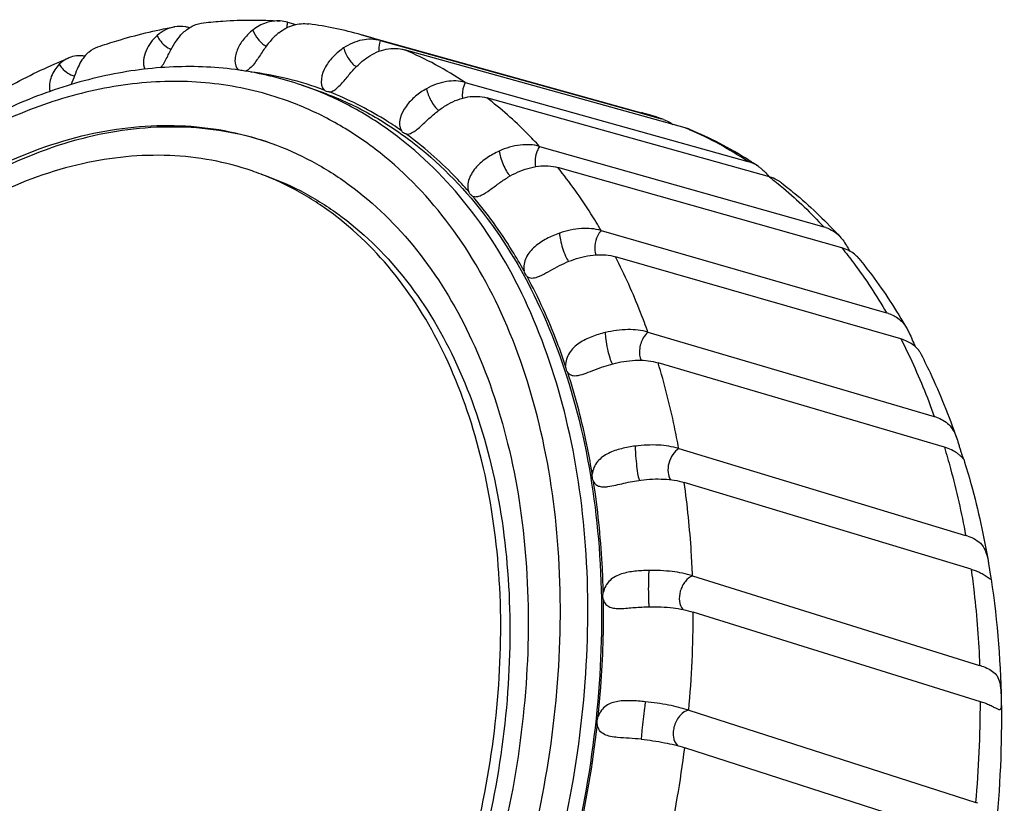
# Model space of a CAD drawing. Units: millimetres. Extents: x 379 to 3052, y 122 to 2056.
# Drawn here: x 1546 to 1561, y 2013 to 2025 of the extents above; entities that cross this region are included whole.
import ezdxf

# ---------------------------------------------------------------- set-up
doc = ezdxf.new("R2010")
doc.units = ezdxf.units.MM
doc.header["$LTSCALE"] = 173.25
doc.layers.add('XX0272_P03A_SW_ANGLE_LAVEL_BL4', color=7, linetype='CONTINUOUS')
doc.layers.add('YA2031_D012_KNOB_BL5', color=7, linetype='CONTINUOUS')

# ---------------------------------------------------------------- blocks, each defined once
blk = doc.blocks.new('XX0272_P03A_SW_ANGLE_LAVEL_BL4', base_point=(1154.214, 1212.665))
at = {"layer": 'XX0272_P03A_SW_ANGLE_LAVEL_BL4', "color": 7, "linetype": 'CONTINUOUS'}
blk.add_arc((1548.081, 2018.749), 4.418, 69.1801, 71.1177, dxfattribs=at)
for points, knots in [([(1549.511, 2022.929), (1549.308, 2022.999), (1548.888, 2023.109), (1548.01, 2023.207), (1546.85, 2023.09), (1545.47, 2022.587), (1544.129, 2021.748), (1542.872, 2020.607), (1541.743, 2019.207), (1540.781, 2017.597), (1540.276, 2016.428), (1540.06, 2015.824)], [0, 0, 0, 0, 0.049649, 0.099878, 0.203923, 0.315704, 0.436886, 0.567544, 0.706473, 0.851538, 1, 1, 1, 1]), ([(1552.49, 2011.111), (1552.71, 2011.724), (1553.067, 2012.971), (1553.349, 2014.862), (1553.365, 2016.703), (1553.113, 2018.425), (1552.6, 2019.965), (1551.841, 2021.265), (1551.007, 2022.117), (1550.255, 2022.614), (1549.855, 2022.801), (1549.651, 2022.878)], [0, 0, 0, 0, 0.147566, 0.292351, 0.431477, 0.562625, 0.684375, 0.796563, 0.900632, 0.950676, 1, 1, 1, 1]), ([(1549.652, 2022.881), (1549.861, 2022.809), (1550.271, 2022.634), (1551.046, 2022.155), (1551.908, 2021.316), (1552.697, 2020.018), (1553.233, 2018.469), (1553.502, 2016.73), (1553.496, 2014.866), (1553.215, 2012.949), (1552.854, 2011.685), (1552.631, 2011.062)], [0, 0, 0, 0, 0.049394, 0.099395, 0.203159, 0.314972, 0.436463, 0.567563, 0.706861, 0.851994, 1, 1, 1, 1])]:
    blk.add_open_spline(points, degree=3, knots=knots, dxfattribs=at)
blk = doc.blocks.new('YA2031_D012_KNOB_BL5', base_point=(1156.601, 1212.306))
at = {"layer": 'YA2031_D012_KNOB_BL5', "color": 7, "linetype": 'CONTINUOUS'}
for p, q in [((1550.056, 2025.223), (1550.185, 2025.187)), ((1550.056, 2025.223), (1550.185, 2025.187)), ((1551.196, 2025.029), (1555.516, 2023.828)), ((1551.488, 2024.939), (1555.514, 2023.82)), ((1556.192, 2023.593), (1551.861, 2024.798)), ((1550.279, 2024.252), (1550.491, 2024.179)), ((1552.798, 2024.295), (1557.156, 2023.076)), ((1550.491, 2024.179), (1550.648, 2024.122)), ((1557.488, 2022.838), (1553.13, 2024.057)), ((1555.514, 2023.82), (1555.819, 2023.735)), ((1555.514, 2023.82), (1555.819, 2023.735)), ((1555.851, 2023.725), (1555.849, 2023.725)), ((1549.743, 2023.378), (1549.887, 2023.326)), ((1553.944, 2023.309), (1558.326, 2022.069)), ((1558.607, 2021.743), (1554.226, 2022.983)), ((1554.894, 2022.012), (1559.294, 2020.744)), ((1559.516, 2020.339), (1555.115, 2021.607)), ((1555.616, 2020.444), (1560.031, 2019.142)), ((1560.187, 2018.67), (1555.772, 2019.972)), ((1556.091, 2018.651), (1560.515, 2017.311)), ((1560.485, 2018.486), (1560.485, 2018.485)), ((1560.6, 2016.788), (1556.176, 2018.127)), ((1560.869, 2016.88), (1560.901, 2016.682)), ((1556.303, 2016.688), (1560.731, 2015.307)), ((1555.636, 2016.211), (1555.641, 2016.211)), ((1560.742, 2014.747), (1556.314, 2016.129)), ((1556.246, 2014.616), (1560.672, 2013.191)), ((1560.609, 2012.612), (1556.183, 2014.037))]:
    blk.add_line(p, q, dxfattribs=at)
at = {"layer": 'YA2031_D012_KNOB_BL5', "color": 9, "linetype": 'CONTINUOUS'}
for p, q in [((1550.436, 2024.195), (1550.279, 2024.252)), ((1555.512, 2014.183), (1555.511, 2014.168))]:
    blk.add_line(p, q, dxfattribs=at)
at = {"layer": 'YA2031_D012_KNOB_BL5', "color": 7, "linetype": 'CONTINUOUS'}
for centre, radius, start, end in [((1549.909, 2024.693), 0.55, 74.4404, 86.1223), ((1549.542, 2019.074), 6.18, 74.4856, 82.1507), ((1548.554, 2019.156), 5.381, 80.9374, 81.8438), ((1548.574, 2019.263), 5.272, 71.1247, 80.969), ((1553.851, 2017.837), 6.219, 71.2541, 74.4633), ((1555.662, 2023.173), 0.584, 71.2612, 71.8388), ((1556.042, 2023.054), 0.56, 71.136, 74.4738), ((1556.044, 2023.058), 0.556, 67.1981, 71.1199), ((1553.819, 2017.763), 6.299, 57.8686, 67.2052), ((1557.001, 2022.522), 0.575, 71.1667, 74.4309), ((1553.729, 2017.611), 6.475, 56.3768, 57.9099), ((1557.007, 2022.541), 0.555, 56.4107, 71.097), ((1556.498, 2022.066), 1.253, 38.1203, 38.7137), ((1557.332, 2022.282), 0.578, 71.1495, 74.3931), ((1558.16, 2021.482), 0.609, 71.16, 74.2518), ((1558.439, 2021.15), 0.616, 71.1614, 74.2149), ((1559.11, 2020.102), 0.667, 71.151, 73.9807), ((1559.328, 2019.686), 0.68, 71.1709, 73.9457), ((1559.817, 2018.411), 0.761, 71.1399, 73.6266), ((1559.966, 2017.919), 0.783, 71.1775, 73.5944), ((1560.251, 2016.435), 0.915, 71.1269, 73.2005), ((1560.324, 2015.876), 0.952, 71.1811, 73.1721), ((1560.379, 2014.175), 1.186, 71.1124, 72.7152), ((1560.368, 2013.546), 1.258, 71.1815, 72.6914), ((1560.136, 2011.525), 1.75, 71.0999, 72.1875)]:
    blk.add_arc(centre, radius, start, end, dxfattribs=at)
at = {"layer": 'YA2031_D012_KNOB_BL5', "color": 9, "linetype": 'CONTINUOUS'}
for centre, radius, start, end in [((1549.711, 2019.688), 5.544, 71.2964, 74.4648), ((1549.646, 2019.551), 5.695, 56.3995, 67.1094), ((1548.846, 2019.367), 5.128, 69.714, 82.8357), ((1548.635, 2019.445), 5.08, 68.5915, 69.2329), ((1554.001, 2018.375), 5.66, 71.2542, 74.4635), ((1553.993, 2018.358), 5.678, 66.5052, 67.2154), ((1553.954, 2018.271), 5.774, 56.3193, 66.4883), ((1539.837, 2016.115), 16.477, 354.7798, 0.0472), ((1544.161, 2014.717), 16.581, 354.7209, 0.1061), ((1538.313, 2016.264), 16.628, 347.1514, 353.5513), ((1538.271, 2016.29), 18.053, 347.8708, 352.8318)]:
    blk.add_arc(centre, radius, start, end, dxfattribs=at)
at = {"layer": 'YA2031_D012_KNOB_BL5', "color": 7, "linetype": 'CONTINUOUS'}
for points, knots in [([(1547.132, 2024.842), (1547.23, 2024.875), (1547.617, 2025.001), (1548.014, 2025.097), (1548.314, 2025.15)], [0, 0, 0, 0, 0.253368, 1, 1, 1, 1]), ([(1548.314, 2025.15), (1548.265, 2025.141), (1548.169, 2025.109), (1548.085, 2025.051), (1548.047, 2025.017)], [0, 0, 0, 0, 0.489309, 1, 1, 1, 1]), ([(1548.545, 2025.137), (1548.526, 2025.142), (1548.45, 2025.16), (1548.371, 2025.16), (1548.314, 2025.15)], [0, 0, 0, 0, 0.255597, 1, 1, 1, 1]), ([(1548.466, 2025.077), (1548.509, 2025.115), (1548.602, 2025.178), (1548.711, 2025.209), (1548.765, 2025.215)], [0, 0, 0, 0, 0.510814, 1, 1, 1, 1]), ([(1548.765, 2025.215), (1548.864, 2025.225), (1549.256, 2025.261), (1549.652, 2025.261), (1549.946, 2025.242)], [0, 0, 0, 0, 0.252294, 1, 1, 1, 1]), ([(1549.946, 2025.242), (1549.873, 2025.247), (1549.719, 2025.225), (1549.585, 2025.15), (1549.523, 2025.102)], [0, 0, 0, 0, 0.483566, 1, 1, 1, 1]), ([(1549.926, 2025.061), (1549.992, 2025.112), (1550.14, 2025.193), (1550.308, 2025.207), (1550.386, 2025.197)], [0, 0, 0, 0, 0.516707, 1, 1, 1, 1]), ([(1548.047, 2025.017), (1548.011, 2024.985), (1547.945, 2024.913), (1547.87, 2024.784), (1547.829, 2024.643), (1547.837, 2024.541), (1547.857, 2024.499)], [0, 0, 0, 0, 0.245216, 0.501461, 0.759207, 1, 1, 1, 1]), ([(1548.104, 2024.521), (1548.142, 2024.57), (1548.199, 2024.676), (1548.276, 2024.83), (1548.361, 2024.968), (1548.43, 2025.045), (1548.466, 2025.077)], [0, 0, 0, 0, 0.27555, 0.539289, 0.779236, 1, 1, 1, 1]), ([(1549.523, 2025.102), (1549.475, 2025.065), (1549.409, 2025), (1549.335, 2024.9), (1549.289, 2024.816), (1549.257, 2024.727), (1549.239, 2024.614), (1549.262, 2024.518), (1549.302, 2024.484)], [0, 0, 0, 0, 0.253055, 0.384239, 0.516748, 0.648751, 0.777397, 1, 1, 1, 1]), ([(1549.926, 2025.061), (1549.881, 2025.026), (1549.797, 2024.944), (1549.688, 2024.799), (1549.604, 2024.666), (1549.529, 2024.563), (1549.485, 2024.518), (1549.462, 2024.499)], [0, 0, 0, 0, 0.230918, 0.478847, 0.743328, 0.876042, 1, 1, 1, 1]), ([(1546.962, 2024.734), (1546.974, 2024.746), (1547.024, 2024.791), (1547.085, 2024.825), (1547.132, 2024.842)], [0, 0, 0, 0, 0.256526, 1, 1, 1, 1]), ([(1551.488, 2024.939), (1551.398, 2024.964), (1551.193, 2024.967), (1551.008, 2024.883), (1550.923, 2024.826)], [0, 0, 0, 0, 0.476266, 1, 1, 1, 1]), ([(1546.931, 2024.7), (1546.889, 2024.706), (1546.805, 2024.709), (1546.723, 2024.689), (1546.686, 2024.673)], [0, 0, 0, 0, 0.509655, 1, 1, 1, 1]), ([(1546.962, 2024.734), (1546.905, 2024.678), (1546.812, 2024.521), (1546.759, 2024.351), (1546.719, 2024.261)], [0, 0, 0, 0, 0.447755, 1, 1, 1, 1]), ([(1550.923, 2024.826), (1550.868, 2024.789), (1550.79, 2024.725), (1550.7, 2024.622), (1550.596, 2024.473), (1550.539, 2024.262), (1550.624, 2024.177)], [0, 0, 0, 0, 0.260094, 0.394218, 0.529425, 1, 1, 1, 1]), ([(1550.785, 2024.18), (1550.809, 2024.196), (1550.854, 2024.236), (1550.936, 2024.326), (1551.033, 2024.446), (1551.156, 2024.578), (1551.248, 2024.653), (1551.296, 2024.684)], [0, 0, 0, 0, 0.119182, 0.247596, 0.508877, 0.760857, 1, 1, 1, 1]), ([(1551.296, 2024.684), (1551.381, 2024.742), (1551.566, 2024.826), (1551.771, 2024.823), (1551.861, 2024.798)], [0, 0, 0, 0, 0.523738, 1, 1, 1, 1]), ([(1549.317, 2024.483), (1548.98, 2024.531), (1548.286, 2024.564), (1547.234, 2024.425), (1546.176, 2024.105), (1544.75, 2023.43), (1543.051, 2022.155), (1541.92, 2020.844), (1541.398, 2020.116)], [0, 0, 0, 0, 0.107612, 0.218644, 0.334411, 0.455815, 0.716467, 1, 1, 1, 1]), ([(1545.541, 2024.109), (1545.635, 2024.163), (1546.006, 2024.37), (1546.392, 2024.553), (1546.686, 2024.673)], [0, 0, 0, 0, 0.253869, 1, 1, 1, 1]), ([(1546.538, 2024.574), (1546.485, 2024.521), (1546.42, 2024.421), (1546.381, 2024.272), (1546.384, 2024.192), (1546.395, 2024.156)], [0, 0, 0, 0, 0.491192, 0.74895, 1, 1, 1, 1]), ([(1546.686, 2024.673), (1546.672, 2024.668), (1546.618, 2024.642), (1546.57, 2024.606), (1546.538, 2024.574)], [0, 0, 0, 0, 0.246437, 1, 1, 1, 1]), ([(1549.462, 2024.499), (1549.457, 2024.496), (1549.441, 2024.484), (1549.422, 2024.473), (1549.408, 2024.468)], [0, 0, 0, 0, 0.263569, 1, 1, 1, 1]), ([(1552.798, 2024.295), (1552.705, 2024.321), (1552.492, 2024.325), (1552.297, 2024.25), (1552.202, 2024.197)], [0, 0, 0, 0, 0.471586, 1, 1, 1, 1]), ([(1550.648, 2024.122), (1550.881, 2024.034), (1551.338, 2023.821), (1552.199, 2023.256), (1553.153, 2022.287), (1554.026, 2020.808), (1554.619, 2019.055), (1554.917, 2017.093), (1554.911, 2014.994), (1554.603, 2012.834), (1554.004, 2010.691), (1553.137, 2008.645), (1552.033, 2006.772), (1550.732, 2005.139), (1549.281, 2003.807), (1547.73, 2002.826), (1546.372, 2002.326), (1545.301, 2002.149), (1544.524, 2002.126), (1543.769, 2002.209), (1543.283, 2002.336), (1543.048, 2002.417)], [0, 0, 0, 0, 0.02476, 0.049875, 0.102078, 0.158311, 0.219306, 0.285002, 0.35471, 0.427298, 0.501347, 0.575308, 0.647639, 0.716948, 0.78214, 0.842591, 0.89832, 0.924693, 0.950268, 0.97528, 1, 1, 1, 1]), ([(1550.702, 2024.148), (1550.688, 2024.147), (1550.658, 2024.151), (1550.634, 2024.167), (1550.624, 2024.177)], [0, 0, 0, 0, 0.498054, 1, 1, 1, 1]), ([(1550.702, 2024.148), (1550.709, 2024.148), (1550.739, 2024.153), (1550.766, 2024.167), (1550.785, 2024.18)], [0, 0, 0, 0, 0.230733, 1, 1, 1, 1]), ([(1552.202, 2024.197), (1552.142, 2024.164), (1552.055, 2024.105), (1551.952, 2024.008), (1551.826, 2023.862), (1551.746, 2023.658), (1551.814, 2023.55)], [0, 0, 0, 0, 0.258217, 0.390514, 0.523644, 1, 1, 1, 1]), ([(1552.534, 2023.96), (1552.629, 2024.013), (1552.824, 2024.088), (1553.037, 2024.083), (1553.13, 2024.057)], [0, 0, 0, 0, 0.528417, 1, 1, 1, 1]), ([(1551.991, 2023.526), (1552.015, 2023.539), (1552.06, 2023.572), (1552.147, 2023.649), (1552.254, 2023.752), (1552.387, 2023.867), (1552.484, 2023.932), (1552.534, 2023.96)], [0, 0, 0, 0, 0.115892, 0.240973, 0.499284, 0.754132, 1, 1, 1, 1]), ([(1542.804, 2003.56), (1542.591, 2003.64), (1542.174, 2003.835), (1541.389, 2004.351), (1540.517, 2005.235), (1539.72, 2006.586), (1539.178, 2008.187), (1538.906, 2009.978), (1538.912, 2011.894), (1539.193, 2013.867), (1539.74, 2015.823), (1540.532, 2017.691), (1541.54, 2019.402), (1542.728, 2020.893), (1544.052, 2022.109), (1545.469, 2023.004), (1546.928, 2023.543), (1548.155, 2023.671), (1549.085, 2023.568), (1549.529, 2023.452), (1549.743, 2023.378)], [0, 0, 0, 0, 0.024763, 0.049881, 0.102089, 0.158329, 0.219331, 0.285034, 0.354751, 0.427346, 0.501404, 0.575374, 0.647713, 0.717029, 0.78223, 0.842687, 0.898423, 0.950263, 0.975277, 1, 1, 1, 1]), ([(1549.743, 2023.377), (1549.528, 2023.447), (1549.083, 2023.556), (1548.153, 2023.645), (1546.929, 2023.501), (1545.476, 2022.947), (1544.067, 2022.04), (1542.751, 2020.817), (1541.573, 2019.322), (1540.575, 2017.611), (1539.793, 2015.746), (1539.254, 2013.795), (1538.98, 2011.83), (1538.98, 2009.921), (1539.255, 2008.139), (1539.798, 2006.547), (1540.594, 2005.203), (1541.464, 2004.323), (1542.247, 2003.81), (1542.663, 2003.616), (1542.875, 2003.536)], [0, 0, 0, 0, 0.024723, 0.049765, 0.101728, 0.15763, 0.218252, 0.283583, 0.352978, 0.425341, 0.499282, 0.573267, 0.64576, 0.71536, 0.780946, 0.841846, 0.898006, 0.950158, 0.975256, 1, 1, 1, 1]), ([(1555.851, 2023.725), (1555.864, 2023.72), (1555.917, 2023.7), (1555.967, 2023.671), (1556.002, 2023.646)], [0, 0, 0, 0, 0.247005, 1, 1, 1, 1]), ([(1551.884, 2023.5), (1551.87, 2023.503), (1551.842, 2023.515), (1551.822, 2023.537), (1551.814, 2023.55)], [0, 0, 0, 0, 0.483665, 1, 1, 1, 1]), ([(1551.884, 2023.5), (1551.893, 2023.499), (1551.93, 2023.497), (1551.966, 2023.512), (1551.991, 2023.526)], [0, 0, 0, 0, 0.22883, 1, 1, 1, 1]), ([(1549.887, 2023.326), (1550.1, 2023.246), (1550.516, 2023.051), (1551.302, 2022.536), (1552.174, 2021.651), (1552.971, 2020.3), (1553.513, 2018.699), (1553.784, 2016.908), (1553.779, 2014.992), (1553.498, 2013.019), (1552.951, 2011.063), (1552.159, 2009.195), (1551.151, 2007.484), (1549.963, 2005.993), (1548.638, 2004.778), (1547.222, 2003.882), (1545.762, 2003.343), (1544.536, 2003.216), (1543.606, 2003.319), (1543.162, 2003.435), (1542.947, 2003.508)], [0, 0, 0, 0, 0.024763, 0.049881, 0.102089, 0.158329, 0.219331, 0.285034, 0.354751, 0.427346, 0.501404, 0.575374, 0.647713, 0.717029, 0.78223, 0.842687, 0.898423, 0.950263, 0.975277, 1, 1, 1, 1]), ([(1553.944, 2023.309), (1553.849, 2023.336), (1553.631, 2023.345), (1553.425, 2023.282), (1553.323, 2023.236)], [0, 0, 0, 0, 0.468877, 1, 1, 1, 1]), ([(1553.323, 2023.236), (1553.258, 2023.206), (1553.132, 2023.137), (1552.993, 2023.022), (1552.904, 2022.907), (1552.855, 2022.811), (1552.833, 2022.709), (1552.84, 2022.641), (1552.852, 2022.611)], [0, 0, 0, 0, 0.251613, 0.507516, 0.635902, 0.763466, 0.887433, 1, 1, 1, 1]), ([(1553.604, 2022.91), (1553.706, 2022.956), (1553.912, 2023.019), (1554.13, 2023.01), (1554.226, 2022.983)], [0, 0, 0, 0, 0.531126, 1, 1, 1, 1]), ([(1553.043, 2022.555), (1553.091, 2022.576), (1553.182, 2022.639), (1553.314, 2022.738), (1553.454, 2022.834), (1553.553, 2022.887), (1553.604, 2022.91)], [0, 0, 0, 0, 0.236423, 0.492052, 0.74875, 1, 1, 1, 1]), ([(1557.314, 2023.003), (1557.329, 2022.993), (1557.389, 2022.949), (1557.441, 2022.894), (1557.476, 2022.85)], [0, 0, 0, 0, 0.236352, 1, 1, 1, 1]), ([(1557.673, 2022.747), (1557.662, 2022.756), (1557.614, 2022.789), (1557.561, 2022.814), (1557.519, 2022.829)], [0, 0, 0, 0, 0.244764, 1, 1, 1, 1]), ([(1557.673, 2022.747), (1557.754, 2022.685), (1558.075, 2022.427), (1558.372, 2022.14), (1558.582, 2021.912)], [0, 0, 0, 0, 0.247728, 1, 1, 1, 1]), ([(1552.911, 2022.543), (1552.898, 2022.549), (1552.873, 2022.569), (1552.858, 2022.596), (1552.852, 2022.611)], [0, 0, 0, 0, 0.473541, 1, 1, 1, 1]), ([(1552.911, 2022.543), (1552.93, 2022.534), (1552.978, 2022.529), (1553.021, 2022.545), (1553.043, 2022.555)], [0, 0, 0, 0, 0.464886, 1, 1, 1, 1]), ([(1554.251, 2021.97), (1554.183, 2021.946), (1554.049, 2021.889), (1553.866, 2021.771), (1553.745, 2021.629), (1553.7, 2021.494), (1553.698, 2021.422), (1553.705, 2021.389)], [0, 0, 0, 0, 0.251733, 0.50508, 0.757356, 0.882729, 1, 1, 1, 1]), ([(1554.894, 2022.012), (1554.796, 2022.04), (1554.574, 2022.055), (1554.36, 2022.008), (1554.251, 2021.97)], [0, 0, 0, 0, 0.467619, 1, 1, 1, 1]), ([(1558.357, 2022.059), (1558.399, 2022.044), (1558.482, 2022.005), (1558.551, 2021.945), (1558.582, 2021.912)], [0, 0, 0, 0, 0.49625, 1, 1, 1, 1]), ([(1558.582, 2021.912), (1558.595, 2021.897), (1558.651, 2021.829), (1558.695, 2021.753), (1558.728, 2021.693)], [0, 0, 0, 0, 0.226107, 1, 1, 1, 1]), ([(1554.472, 2021.565), (1554.582, 2021.603), (1554.796, 2021.651), (1555.018, 2021.636), (1555.115, 2021.607)], [0, 0, 0, 0, 0.532384, 1, 1, 1, 1]), ([(1558.867, 2021.582), (1558.853, 2021.598), (1558.789, 2021.664), (1558.706, 2021.71), (1558.638, 2021.733)], [0, 0, 0, 0, 0.22621, 1, 1, 1, 1]), ([(1553.911, 2021.295), (1553.957, 2021.311), (1554.047, 2021.358), (1554.228, 2021.46), (1554.372, 2021.53), (1554.472, 2021.565)], [0, 0, 0, 0, 0.234243, 0.487532, 1, 1, 1, 1]), ([(1558.867, 2021.582), (1558.935, 2021.498), (1559.205, 2021.152), (1559.446, 2020.783), (1559.611, 2020.497)], [0, 0, 0, 0, 0.246573, 1, 1, 1, 1]), ([(1553.751, 2021.304), (1553.746, 2021.309), (1553.723, 2021.333), (1553.71, 2021.365), (1553.705, 2021.389)], [0, 0, 0, 0, 0.229878, 1, 1, 1, 1]), ([(1553.751, 2021.304), (1553.761, 2021.296), (1553.785, 2021.283), (1553.84, 2021.275), (1553.883, 2021.285), (1553.911, 2021.295)], [0, 0, 0, 0, 0.231934, 0.46893, 1, 1, 1, 1]), ([(1559.326, 2020.734), (1559.384, 2020.714), (1559.499, 2020.655), (1559.579, 2020.553), (1559.612, 2020.497)], [0, 0, 0, 0, 0.487377, 1, 1, 1, 1]), ([(1554.958, 2020.438), (1554.887, 2020.421), (1554.748, 2020.379), (1554.552, 2020.285), (1554.391, 2020.138), (1554.342, 2019.992), (1554.347, 2019.922)], [0, 0, 0, 0, 0.253148, 0.504822, 0.754465, 1, 1, 1, 1]), ([(1555.616, 2020.444), (1555.517, 2020.473), (1555.293, 2020.496), (1555.072, 2020.466), (1554.958, 2020.438)], [0, 0, 0, 0, 0.467369, 1, 1, 1, 1]), ([(1559.612, 2020.497), (1559.623, 2020.477), (1559.67, 2020.387), (1559.705, 2020.291), (1559.739, 2020.221)], [0, 0, 0, 0, 0.231907, 1, 1, 1, 1]), ([(1559.807, 2020.141), (1559.798, 2020.158), (1559.769, 2020.194), (1559.688, 2020.267), (1559.607, 2020.309), (1559.547, 2020.329)], [0, 0, 0, 0, 0.180566, 0.422132, 1, 1, 1, 1]), ([(1559.807, 2020.141), (1559.862, 2020.035), (1560.077, 2019.601), (1560.259, 2019.151), (1560.379, 2018.806)], [0, 0, 0, 0, 0.24589, 1, 1, 1, 1]), ([(1555.113, 2019.967), (1555.228, 2019.994), (1555.449, 2020.025), (1555.673, 2020.002), (1555.772, 2019.972)], [0, 0, 0, 0, 0.532634, 1, 1, 1, 1]), ([(1554.379, 2019.823), (1554.375, 2019.829), (1554.356, 2019.859), (1554.348, 2019.895), (1554.347, 2019.922)], [0, 0, 0, 0, 0.229143, 1, 1, 1, 1]), ([(1554.379, 2019.823), (1554.389, 2019.81), (1554.414, 2019.787), (1554.462, 2019.772), (1554.515, 2019.773), (1554.55, 2019.779), (1554.569, 2019.784)], [0, 0, 0, 0, 0.236912, 0.471428, 0.723344, 1, 1, 1, 1]), ([(1554.569, 2019.784), (1554.612, 2019.794), (1554.7, 2019.826), (1554.878, 2019.897), (1555.017, 2019.944), (1555.113, 2019.967)], [0, 0, 0, 0, 0.233667, 0.484896, 1, 1, 1, 1]), ([(1560.063, 2019.132), (1560.133, 2019.108), (1560.237, 2019.053), (1560.333, 2018.926), (1560.365, 2018.849), (1560.379, 2018.806)], [0, 0, 0, 0, 0.472094, 0.713745, 1, 1, 1, 1]), ([(1560.379, 2018.806), (1560.392, 2018.77), (1560.408, 2018.714), (1560.429, 2018.641), (1560.445, 2018.591), (1560.459, 2018.548), (1560.471, 2018.517), (1560.48, 2018.497), (1560.484, 2018.489), (1560.485, 2018.486)], [0, 0, 0, 0, 0.341809, 0.515033, 0.675658, 0.810903, 0.91181, 0.974367, 1, 1, 1, 1]), ([(1555.422, 2018.688), (1555.35, 2018.678), (1555.209, 2018.653), (1555.004, 2018.586), (1554.826, 2018.462), (1554.763, 2018.324), (1554.758, 2018.253)], [0, 0, 0, 0, 0.254919, 0.504953, 0.750728, 1, 1, 1, 1]), ([(1556.091, 2018.651), (1555.991, 2018.681), (1555.766, 2018.714), (1555.541, 2018.703), (1555.422, 2018.688)], [0, 0, 0, 0, 0.467744, 1, 1, 1, 1]), ([(1560.485, 2018.485), (1560.484, 2018.486), (1560.483, 2018.489), (1560.478, 2018.493), (1560.471, 2018.502), (1560.462, 2018.511), (1560.451, 2018.523), (1560.433, 2018.54), (1560.405, 2018.563), (1560.367, 2018.59), (1560.306, 2018.626), (1560.255, 2018.648), (1560.219, 2018.66)], [0, 0, 0, 0, 0.008779, 0.030193, 0.062444, 0.103983, 0.153472, 0.209777, 0.339115, 0.486077, 0.646718, 1, 1, 1, 1]), ([(1560.485, 2018.486), (1560.526, 2018.357), (1560.681, 2017.829), (1560.799, 2017.289), (1560.869, 2016.88)], [0, 0, 0, 0, 0.245679, 1, 1, 1, 1]), ([(1554.776, 2018.143), (1554.773, 2018.151), (1554.759, 2018.186), (1554.756, 2018.224), (1554.758, 2018.253)], [0, 0, 0, 0, 0.231139, 1, 1, 1, 1]), ([(1554.999, 2018.064), (1555.039, 2018.069), (1555.121, 2018.086), (1555.289, 2018.127), (1555.419, 2018.153), (1555.507, 2018.164)], [0, 0, 0, 0, 0.23467, 0.484395, 1, 1, 1, 1]), ([(1555.507, 2018.164), (1555.625, 2018.179), (1555.851, 2018.19), (1556.075, 2018.158), (1556.176, 2018.127)], [0, 0, 0, 0, 0.532258, 1, 1, 1, 1]), ([(1554.776, 2018.143), (1554.785, 2018.124), (1554.81, 2018.091), (1554.867, 2018.064), (1554.932, 2018.057), (1554.976, 2018.061), (1554.999, 2018.064)], [0, 0, 0, 0, 0.242867, 0.475653, 0.72522, 1, 1, 1, 1]), ([(1560.547, 2017.301), (1560.589, 2017.286), (1560.669, 2017.253), (1560.773, 2017.17), (1560.84, 2017.039), (1560.859, 2016.937), (1560.869, 2016.88)], [0, 0, 0, 0, 0.237395, 0.454323, 0.691969, 1, 1, 1, 1]), ([(1555.63, 2016.771), (1555.558, 2016.77), (1555.416, 2016.762), (1555.208, 2016.727), (1555.016, 2016.632), (1554.941, 2016.502), (1554.927, 2016.433)], [0, 0, 0, 0, 0.257941, 0.507441, 0.749061, 1, 1, 1, 1]), ([(1560.907, 2016.638), (1561.108, 2015.313), (1561.114, 2013.238), (1560.64, 2010.519), (1560.036, 2008.474), (1559.205, 2006.514), (1557.852, 2004.131), (1556.535, 2002.549), (1555.542, 2001.67)], [0, 0, 0, 0, 0.243984, 0.372034, 0.501733, 0.63119, 0.758535, 1, 1, 1, 1]), ([(1556.303, 2016.688), (1556.202, 2016.72), (1555.978, 2016.762), (1555.751, 2016.773), (1555.63, 2016.771)], [0, 0, 0, 0, 0.468409, 1, 1, 1, 1]), ([(1560.895, 2016.636), (1560.883, 2016.641), (1560.863, 2016.656), (1560.832, 2016.677), (1560.801, 2016.698), (1560.758, 2016.723), (1560.702, 2016.751), (1560.655, 2016.769), (1560.632, 2016.777)], [0, 0, 0, 0, 0.124801, 0.249865, 0.37487, 0.499907, 0.74994, 1, 1, 1, 1]), ([(1560.901, 2016.682), (1560.902, 2016.674), (1560.904, 2016.661), (1560.905, 2016.646), (1560.903, 2016.635), (1560.897, 2016.636), (1560.895, 2016.636)], [0, 0, 0, 0, 0.454979, 0.734733, 0.876371, 1, 1, 1, 1]), ([(1554.93, 2016.316), (1554.927, 2016.325), (1554.92, 2016.363), (1554.922, 2016.404), (1554.927, 2016.433)], [0, 0, 0, 0, 0.234787, 1, 1, 1, 1]), ([(1554.93, 2016.316), (1554.937, 2016.29), (1554.961, 2016.243), (1555.029, 2016.2), (1555.108, 2016.185), (1555.163, 2016.184), (1555.192, 2016.184)], [0, 0, 0, 0, 0.247789, 0.479327, 0.727622, 1, 1, 1, 1]), ([(1555.192, 2016.184), (1555.264, 2016.186), (1555.412, 2016.201), (1555.56, 2016.21), (1555.636, 2016.211)], [0, 0, 0, 0, 0.485908, 1, 1, 1, 1]), ([(1555.641, 2016.211), (1555.762, 2016.213), (1555.989, 2016.203), (1556.213, 2016.16), (1556.314, 2016.129)], [0, 0, 0, 0, 0.531593, 1, 1, 1, 1]), ([(1560.762, 2015.297), (1560.798, 2015.285), (1560.865, 2015.258), (1560.954, 2015.204), (1561.021, 2015.12), (1561.047, 2015.026), (1561.057, 2014.938), (1561.061, 2014.861), (1561.063, 2014.785), (1561.064, 2014.72), (1561.063, 2014.674), (1561.06, 2014.648), (1561.056, 2014.636), (1561.05, 2014.627), (1561.038, 2014.622), (1561.028, 2014.624), (1561.022, 2014.626)], [0, 0, 0, 0, 0.134521, 0.253375, 0.368614, 0.506469, 0.591718, 0.685856, 0.779991, 0.86128, 0.92022, 0.940497, 0.95547, 0.966629, 0.976375, 1, 1, 1, 1]), ([(1555.575, 2014.747), (1555.503, 2014.754), (1555.363, 2014.765), (1555.157, 2014.762), (1554.991, 2014.711), (1554.892, 2014.616), (1554.86, 2014.553), (1554.849, 2014.519)], [0, 0, 0, 0, 0.261313, 0.51083, 0.747544, 0.870182, 1, 1, 1, 1]), ([(1556.246, 2014.616), (1556.144, 2014.649), (1555.922, 2014.702), (1555.696, 2014.735), (1555.575, 2014.747)], [0, 0, 0, 0, 0.469084, 1, 1, 1, 1]), ([(1561.022, 2014.626), (1561.007, 2014.631), (1560.974, 2014.648), (1560.92, 2014.676), (1560.852, 2014.709), (1560.801, 2014.728), (1560.774, 2014.737)], [0, 0, 0, 0, 0.17019, 0.402728, 0.68244, 1, 1, 1, 1]), ([(1554.835, 2014.397), (1554.834, 2014.407), (1554.832, 2014.448), (1554.839, 2014.489), (1554.849, 2014.519)], [0, 0, 0, 0, 0.239299, 1, 1, 1, 1]), ([(1555.148, 2014.196), (1555.111, 2014.2), (1555.042, 2014.209), (1554.944, 2014.237), (1554.862, 2014.298), (1554.839, 2014.363), (1554.835, 2014.397)], [0, 0, 0, 0, 0.270783, 0.518794, 0.749712, 1, 1, 1, 1]), ([(1555.512, 2014.168), (1555.45, 2014.174), (1555.329, 2014.183), (1555.207, 2014.19), (1555.148, 2014.196)], [0, 0, 0, 0, 0.510674, 1, 1, 1, 1]), ([(1555.512, 2014.168), (1555.633, 2014.156), (1555.859, 2014.123), (1556.081, 2014.07), (1556.183, 2014.037)], [0, 0, 0, 0, 0.530917, 1, 1, 1, 1])]:
    blk.add_open_spline(points, degree=3, knots=knots, dxfattribs=at)
at = {"layer": 'YA2031_D012_KNOB_BL5', "color": 9, "linetype": 'CONTINUOUS'}
for points, knots in [([(1550.056, 2025.223), (1550.055, 2025.216), (1550.049, 2025.187), (1550.046, 2025.159), (1550.046, 2025.137)], [0, 0, 0, 0, 0.245542, 1, 1, 1, 1]), ([(1548.047, 2025.017), (1548.057, 2024.995), (1548.109, 2024.906), (1548.192, 2024.832), (1548.264, 2024.803)], [0, 0, 0, 0, 0.240331, 1, 1, 1, 1]), ([(1549.523, 2025.102), (1549.542, 2025.051), (1549.598, 2024.954), (1549.68, 2024.878), (1549.728, 2024.851)], [0, 0, 0, 0, 0.496488, 1, 1, 1, 1]), ([(1551.488, 2024.939), (1551.484, 2024.926), (1551.468, 2024.872), (1551.462, 2024.815), (1551.465, 2024.772)], [0, 0, 0, 0, 0.242869, 1, 1, 1, 1]), ([(1550.923, 2024.826), (1550.938, 2024.769), (1550.99, 2024.661), (1551.069, 2024.569), (1551.117, 2024.534)], [0, 0, 0, 0, 0.497212, 1, 1, 1, 1]), ([(1546.538, 2024.574), (1546.55, 2024.553), (1546.608, 2024.472), (1546.699, 2024.411), (1546.772, 2024.394)], [0, 0, 0, 0, 0.243018, 1, 1, 1, 1]), ([(1550.123, 2023.985), (1549.784, 2024.114), (1549.066, 2024.298), (1547.936, 2024.336), (1546.777, 2024.137), (1545.613, 2023.71), (1544.469, 2023.065), (1543.367, 2022.216), (1542.329, 2021.183), (1541.042, 2019.566), (1539.729, 2017.227), (1538.88, 2014.656), (1538.51, 2012.535), (1538.366, 2010.491), (1538.5, 2008.968), (1538.717, 2008.006)], [0, 0, 0, 0, 0.047592, 0.096249, 0.147062, 0.200821, 0.257969, 0.318608, 0.382556, 0.449391, 0.589025, 0.731646, 0.802057, 0.870736, 1, 1, 1, 1]), ([(1552.798, 2024.295), (1552.789, 2024.277), (1552.758, 2024.2), (1552.747, 2024.114), (1552.757, 2024.052)], [0, 0, 0, 0, 0.242155, 1, 1, 1, 1]), ([(1542.836, 2002.489), (1543.071, 2002.409), (1543.555, 2002.282), (1544.309, 2002.199), (1545.083, 2002.221), (1546.151, 2002.396), (1547.506, 2002.893), (1549.054, 2003.869), (1550.503, 2005.194), (1551.803, 2006.819), (1552.908, 2008.685), (1553.778, 2010.724), (1554.381, 2012.86), (1554.695, 2015.016), (1554.709, 2017.112), (1554.42, 2019.074), (1553.836, 2020.83), (1552.974, 2022.316), (1552.029, 2023.293), (1551.174, 2023.866), (1550.721, 2024.084), (1550.489, 2024.175)], [0, 0, 0, 0, 0.024707, 0.049705, 0.075263, 0.101614, 0.157289, 0.217669, 0.28278, 0.352006, 0.424263, 0.498172, 0.572197, 0.644797, 0.714558, 0.780342, 0.841451, 0.897803, 0.950096, 0.975235, 1, 1, 1, 1]), ([(1551.814, 2023.55), (1551.727, 2023.611), (1551.376, 2023.843), (1550.996, 2024.034), (1550.702, 2024.148)], [0, 0, 0, 0, 0.252537, 1, 1, 1, 1]), ([(1552.202, 2024.197), (1552.214, 2024.134), (1552.252, 2024.04), (1552.32, 2023.93), (1552.362, 2023.88), (1552.384, 2023.86)], [0, 0, 0, 0, 0.499328, 0.770887, 1, 1, 1, 1]), ([(1542.568, 2002.901), (1542.796, 2002.815), (1543.267, 2002.675), (1544.002, 2002.57), (1544.76, 2002.572), (1545.807, 2002.717), (1547.141, 2003.175), (1548.668, 2004.105), (1550.101, 2005.386), (1551.389, 2006.967), (1552.486, 2008.791), (1553.351, 2010.789), (1553.953, 2012.887), (1554.269, 2015.007), (1554.286, 2017.069), (1554.003, 2018.998), (1553.428, 2020.723), (1552.577, 2022.18), (1551.643, 2023.134), (1550.799, 2023.69), (1550.351, 2023.899), (1550.123, 2023.985)], [0, 0, 0, 0, 0.024731, 0.049693, 0.075169, 0.101405, 0.156798, 0.216912, 0.281834, 0.350973, 0.42325, 0.497265, 0.571458, 0.644251, 0.714197, 0.780129, 0.841334, 0.897729, 0.950044, 0.975202, 1, 1, 1, 1]), ([(1553.944, 2023.309), (1553.881, 2023.378), (1553.626, 2023.645), (1553.348, 2023.89), (1553.13, 2024.057)], [0, 0, 0, 0, 0.25389, 1, 1, 1, 1]), ([(1552.852, 2022.611), (1552.778, 2022.695), (1552.481, 2023.018), (1552.149, 2023.308), (1551.884, 2023.5)], [0, 0, 0, 0, 0.255102, 1, 1, 1, 1]), ([(1553.323, 2023.236), (1553.327, 2023.204), (1553.342, 2023.134), (1553.38, 2023.029), (1553.429, 2022.932), (1553.468, 2022.873), (1553.488, 2022.85)], [0, 0, 0, 0, 0.226932, 0.506474, 0.782312, 1, 1, 1, 1]), ([(1553.944, 2023.309), (1553.93, 2023.287), (1553.881, 2023.192), (1553.864, 2023.075), (1553.884, 2022.996)], [0, 0, 0, 0, 0.242536, 1, 1, 1, 1]), ([(1554.894, 2022.012), (1554.843, 2022.099), (1554.639, 2022.435), (1554.41, 2022.755), (1554.226, 2022.983)], [0, 0, 0, 0, 0.254917, 1, 1, 1, 1]), ([(1557.488, 2022.838), (1557.562, 2022.781), (1557.858, 2022.544), (1558.132, 2022.279), (1558.326, 2022.069)], [0, 0, 0, 0, 0.246535, 1, 1, 1, 1]), ([(1553.705, 2021.389), (1553.646, 2021.494), (1553.41, 2021.897), (1553.136, 2022.278), (1552.911, 2022.543)], [0, 0, 0, 0, 0.256398, 1, 1, 1, 1]), ([(1554.251, 2021.97), (1554.253, 2021.935), (1554.265, 2021.857), (1554.297, 2021.739), (1554.339, 2021.628), (1554.373, 2021.56), (1554.391, 2021.534)], [0, 0, 0, 0, 0.22358, 0.513438, 0.792358, 1, 1, 1, 1]), ([(1554.894, 2022.012), (1554.873, 2021.988), (1554.826, 2021.915), (1554.788, 2021.785), (1554.795, 2021.68), (1554.811, 2021.636)], [0, 0, 0, 0, 0.241156, 0.644828, 1, 1, 1, 1]), ([(1558.607, 2021.743), (1558.669, 2021.666), (1558.918, 2021.346), (1559.141, 2021.007), (1559.294, 2020.744)], [0, 0, 0, 0, 0.245342, 1, 1, 1, 1]), ([(1555.616, 2020.444), (1555.58, 2020.545), (1555.432, 2020.941), (1555.259, 2021.327), (1555.115, 2021.607)], [0, 0, 0, 0, 0.255039, 1, 1, 1, 1]), ([(1554.347, 2019.922), (1554.306, 2020.044), (1554.136, 2020.517), (1553.929, 2020.976), (1553.751, 2021.304)], [0, 0, 0, 0, 0.256532, 1, 1, 1, 1]), ([(1554.958, 2020.438), (1554.957, 2020.402), (1554.966, 2020.317), (1554.989, 2020.187), (1555.022, 2020.061), (1555.048, 2019.984), (1555.062, 2019.954)], [0, 0, 0, 0, 0.216976, 0.515857, 0.795257, 1, 1, 1, 1]), ([(1555.616, 2020.444), (1555.588, 2020.418), (1555.523, 2020.336), (1555.474, 2020.183), (1555.488, 2020.059), (1555.511, 2020.011)], [0, 0, 0, 0, 0.243155, 0.659839, 1, 1, 1, 1]), ([(1559.516, 2020.339), (1559.565, 2020.244), (1559.757, 2019.854), (1559.922, 2019.451), (1560.032, 2019.142)], [0, 0, 0, 0, 0.245079, 1, 1, 1, 1]), ([(1556.091, 2018.651), (1556.07, 2018.764), (1555.983, 2019.209), (1555.871, 2019.649), (1555.772, 2019.972)], [0, 0, 0, 0, 0.254545, 1, 1, 1, 1]), ([(1554.758, 2018.253), (1554.736, 2018.389), (1554.638, 2018.918), (1554.503, 2019.441), (1554.379, 2019.823)], [0, 0, 0, 0, 0.255876, 1, 1, 1, 1]), ([(1555.422, 2018.688), (1555.42, 2018.651), (1555.423, 2018.559), (1555.435, 2018.419), (1555.454, 2018.28), (1555.47, 2018.195), (1555.481, 2018.16)], [0, 0, 0, 0, 0.207613, 0.515014, 0.794464, 1, 1, 1, 1]), ([(1556.091, 2018.651), (1556.055, 2018.628), (1555.988, 2018.558), (1555.931, 2018.427), (1555.917, 2018.289), (1555.941, 2018.203), (1555.962, 2018.17)], [0, 0, 0, 0, 0.238887, 0.523394, 0.783764, 1, 1, 1, 1]), ([(1560.187, 2018.67), (1560.22, 2018.561), (1560.35, 2018.113), (1560.452, 2017.657), (1560.515, 2017.311)], [0, 0, 0, 0, 0.245476, 1, 1, 1, 1]), ([(1554.927, 2016.433), (1554.924, 2016.579), (1554.901, 2017.151), (1554.842, 2017.721), (1554.776, 2018.143)], [0, 0, 0, 0, 0.254766, 1, 1, 1, 1]), ([(1556.303, 2016.688), (1556.298, 2016.811), (1556.274, 2017.292), (1556.226, 2017.771), (1556.176, 2018.127)], [0, 0, 0, 0, 0.253694, 1, 1, 1, 1]), ([(1560.6, 2016.788), (1560.617, 2016.667), (1560.68, 2016.175), (1560.717, 2015.68), (1560.731, 2015.307)], [0, 0, 0, 0, 0.246265, 1, 1, 1, 1]), ([(1555.63, 2016.771), (1555.626, 2016.735), (1555.623, 2016.639), (1555.621, 2016.49), (1555.623, 2016.355), (1555.627, 2016.264), (1555.629, 2016.226), (1555.631, 2016.211)], [0, 0, 0, 0, 0.195853, 0.512111, 0.798433, 0.917089, 1, 1, 1, 1]), ([(1556.303, 2016.688), (1556.26, 2016.671), (1556.177, 2016.6), (1556.108, 2016.457), (1556.09, 2016.302), (1556.122, 2016.204), (1556.152, 2016.169)], [0, 0, 0, 0, 0.232528, 0.518642, 0.774071, 1, 1, 1, 1]), ([(1554.849, 2014.519), (1554.864, 2014.67), (1554.918, 2015.267), (1554.937, 2015.868), (1554.93, 2016.316)], [0, 0, 0, 0, 0.253425, 1, 1, 1, 1]), ([(1555.575, 2014.747), (1555.57, 2014.715), (1555.56, 2014.625), (1555.542, 2014.479), (1555.526, 2014.323), (1555.515, 2014.225), (1555.512, 2014.183)], [0, 0, 0, 0, 0.169667, 0.480674, 0.779057, 1, 1, 1, 1]), ([(1556.246, 2014.616), (1556.197, 2014.608), (1556.123, 2014.558), (1556.058, 2014.466), (1556.021, 2014.379), (1556.004, 2014.291), (1556.005, 2014.183), (1556.037, 2014.101), (1556.076, 2014.068)], [0, 0, 0, 0, 0.22474, 0.366937, 0.511664, 0.644265, 0.771318, 1, 1, 1, 1])]:
    blk.add_open_spline(points, degree=3, knots=knots, dxfattribs=at)
at = {"layer": 'YA2031_D012_KNOB_BL5', "color": 7, "linetype": 'CONTINUOUS'}
blk.add_open_spline([(1555.844, 2023.727), (1555.836, 2023.73), (1555.828, 2023.732), (1555.819, 2023.735)], degree=3, dxfattribs=at)

msp = doc.modelspace()

# ---------------------------------------------------------------- block references
at = {"layer": 'XX0272_P03A_SW_ANGLE_LAVEL_BL4'}
msp.add_blockref('XX0272_P03A_SW_ANGLE_LAVEL_BL4', (1154.2136, 1212.6654), dxfattribs=at)
at = {"layer": 'YA2031_D012_KNOB_BL5'}
msp.add_blockref('YA2031_D012_KNOB_BL5', (1156.6011, 1212.306), dxfattribs=at)

doc.saveas('drawing.dxf')
